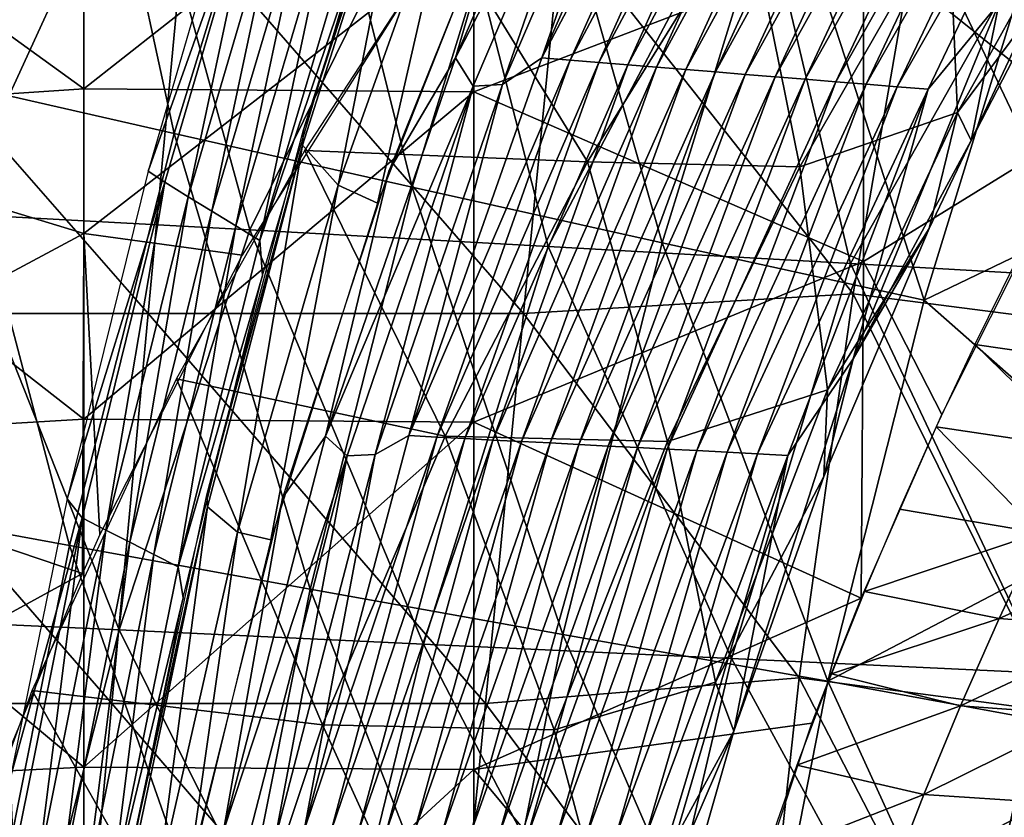
# Model space of a CAD drawing. Units: millimetres. Extents: x 81 to 540, y -176 to 176.
# Drawn here: x 157 to 170, y 19 to 29 of the extents above; entities that cross this region are included whole.
import ezdxf

# ---------------------------------------------------------------- set-up
doc = ezdxf.new("R2010")
doc.units = ezdxf.units.MM
doc.header["$LTSCALE"] = 65.185185
for name, color, linetype in [('134', 7, 'CONTINUOUS'), ('135', 7, 'CONTINUOUS'), ('136', 7, 'CONTINUOUS'), ('145', 7, 'CONTINUOUS'), ('162', 7, 'CONTINUOUS'), ('167', 7, 'CONTINUOUS'), ('19', 7, 'CONTINUOUS'), ('54', 7, 'CONTINUOUS'), ('66', 7, 'CONTINUOUS'), ('68', 7, 'CONTINUOUS'), ('81', 7, 'CONTINUOUS')]:
    doc.layers.add(name, color=color, linetype=linetype)

msp = doc.modelspace()

# ---------------------------------------------------------------- linework, layer by layer
at = {"layer": '134', "linetype": 'CONTINUOUS'}
for points in [[(169.996, 25.672, 224.015), (169.478, 24.622, 224.606), (171.404, 24.348, 224.91), (169.996, 25.672, 224.015)], [(169.478, 24.622, 224.606), (168.983, 23.568, 225.168), (170.846, 23.289, 225.445), (169.478, 24.622, 224.606)], [(171.404, 24.348, 224.91), (169.478, 24.622, 224.606), (170.846, 23.289, 225.445), (171.404, 24.348, 224.91)], [(168.983, 23.568, 225.168), (168.511, 22.512, 225.701), (170.309, 22.209, 225.96), (168.983, 23.568, 225.168)], [(170.846, 23.289, 225.445), (168.983, 23.568, 225.168), (170.309, 22.209, 225.96), (170.846, 23.289, 225.445)], [(168.511, 22.512, 225.701), (168.063, 21.455, 226.204), (170.309, 22.209, 225.96), (168.511, 22.512, 225.701)], [(170.309, 22.209, 225.96), (168.063, 21.455, 226.204), (169.792, 21.108, 226.458), (170.309, 22.209, 225.96)], [(170.309, 22.209, 225.96), (169.792, 21.108, 226.458), (171.956, 22.071, 226.46), (170.309, 22.209, 225.96)], [(171.956, 22.071, 226.46), (169.792, 21.108, 226.458), (171.411, 20.982, 226.91), (171.956, 22.071, 226.46)], [(168.063, 21.455, 226.204), (167.639, 20.397, 226.68), (169.792, 21.108, 226.458), (168.063, 21.455, 226.204)], [(169.792, 21.108, 226.458), (167.639, 20.397, 226.68), (169.296, 19.988, 226.935), (169.792, 21.108, 226.458)], [(169.792, 21.108, 226.458), (169.296, 19.988, 226.935), (171.411, 20.982, 226.91), (169.792, 21.108, 226.458)], [(171.411, 20.982, 226.91), (169.296, 19.988, 226.935), (170.886, 19.873, 227.347), (171.411, 20.982, 226.91)], [(167.639, 20.397, 226.68), (167.195, 19.223, 227.175), (169.296, 19.988, 226.935), (167.639, 20.397, 226.68)], [(169.296, 19.988, 226.935), (167.195, 19.223, 227.175), (168.823, 18.848, 227.392), (169.296, 19.988, 226.935)], [(169.296, 19.988, 226.935), (168.823, 18.848, 227.392), (170.886, 19.873, 227.347), (169.296, 19.988, 226.935)], [(170.886, 19.873, 227.347), (168.823, 18.848, 227.392), (170.384, 18.744, 227.768), (170.886, 19.873, 227.347)], [(167.195, 19.223, 227.175), (166.78, 18.049, 227.637), (168.823, 18.848, 227.392), (167.195, 19.223, 227.175)], [(168.823, 18.848, 227.392), (166.78, 18.049, 227.637), (168.373, 17.689, 227.828), (168.823, 18.848, 227.392)], [(168.823, 18.848, 227.392), (168.373, 17.689, 227.828), (170.384, 18.744, 227.768), (168.823, 18.848, 227.392)], [(170.384, 18.744, 227.768), (168.373, 17.689, 227.828), (169.905, 17.596, 228.173), (170.384, 18.744, 227.768)]]:
    msp.add_3dface(points, dxfattribs=at)
at = {"layer": '135', "linetype": 'CONTINUOUS'}
for points in [[(169.254, 27.602, 131.169), (169.138, 30.234, 136.216), (171.127, 30.952, 133.689), (169.254, 27.602, 131.169)], [(169.254, 27.602, 131.169), (171.127, 30.952, 133.689), (170.434, 29.185, 128.237), (169.254, 27.602, 131.169)], [(164.506, 26.967, 135.999), (162.7, 29.906, 138.718), (166.55, 30.275, 138.255), (164.506, 26.967, 135.999)], [(164.506, 26.967, 135.999), (166.55, 30.275, 138.255), (167.23, 26.904, 133.878), (164.506, 26.967, 135.999)], [(167.23, 26.904, 133.878), (166.55, 30.275, 138.255), (169.138, 30.234, 136.216), (167.23, 26.904, 133.878)], [(167.23, 26.904, 133.878), (169.138, 30.234, 136.216), (169.254, 27.602, 131.169), (167.23, 26.904, 133.878)], [(160.877, 27.113, 136.85), (162.7, 29.906, 138.718), (164.506, 26.967, 135.999), (160.877, 27.113, 136.85)], [(169.433, 27.243, 126.835), (169.254, 27.602, 131.169), (170.434, 29.185, 128.237), (169.433, 27.243, 126.835)], [(167.585, 24.044, 128.915), (167.23, 26.904, 133.878), (169.254, 27.602, 131.169), (167.585, 24.044, 128.915)], [(167.585, 24.044, 128.915), (169.254, 27.602, 131.169), (168.893, 26.112, 126.078), (167.585, 24.044, 128.915)], [(168.893, 26.112, 126.078), (169.254, 27.602, 131.169), (169.433, 27.243, 126.835), (168.893, 26.112, 126.078)], [(159.229, 24.182, 135.156), (160.877, 27.113, 136.85), (162.679, 23.449, 133.982), (159.229, 24.182, 135.156)], [(162.679, 23.449, 133.982), (160.877, 27.113, 136.85), (164.506, 26.967, 135.999), (162.679, 23.449, 133.982)], [(162.679, 23.449, 133.982), (164.506, 26.967, 135.999), (165.534, 23.38, 131.795), (162.679, 23.449, 133.982)], [(165.534, 23.38, 131.795), (164.506, 26.967, 135.999), (167.23, 26.904, 133.878), (165.534, 23.38, 131.795)], [(165.534, 23.38, 131.795), (167.23, 26.904, 133.878), (167.585, 24.044, 128.915), (165.534, 23.38, 131.795)], [(167.54, 22.93, 124.165), (167.585, 24.044, 128.915), (168.893, 26.112, 126.078), (167.54, 22.93, 124.165)], [(157.376, 20.184, 133.228), (159.229, 24.182, 135.156), (161.103, 19.742, 132.226), (157.376, 20.184, 133.228)], [(161.103, 19.742, 132.226), (159.229, 24.182, 135.156), (162.679, 23.449, 133.982), (161.103, 19.742, 132.226)], [(166.148, 20.292, 126.95), (165.534, 23.38, 131.795), (167.585, 24.044, 128.915), (166.148, 20.292, 126.95)], [(166.148, 20.292, 126.95), (167.585, 24.044, 128.915), (167.54, 22.93, 124.165), (166.148, 20.292, 126.95)], [(161.103, 19.742, 132.226), (162.679, 23.449, 133.982), (164.079, 19.68, 129.987), (161.103, 19.742, 132.226)], [(164.079, 19.68, 129.987), (162.679, 23.449, 133.982), (165.534, 23.38, 131.795), (164.079, 19.68, 129.987)], [(164.079, 19.68, 129.987), (165.534, 23.38, 131.795), (166.148, 20.292, 126.95), (164.079, 19.68, 129.987)], [(166.386, 19.662, 122.515), (166.148, 20.292, 126.95), (167.54, 22.93, 124.165), (166.386, 19.662, 122.515)], [(164.968, 16.366, 125.302), (164.079, 19.68, 129.987), (166.148, 20.292, 126.95), (164.968, 16.366, 125.302)], [(164.968, 16.366, 125.302), (166.148, 20.292, 126.95), (166.386, 19.662, 122.515), (164.968, 16.366, 125.302)], [(155.948, 16.229, 131.709), (157.376, 20.184, 133.228), (159.807, 15.869, 130.755), (155.948, 16.229, 131.709)], [(159.807, 15.869, 130.755), (157.376, 20.184, 133.228), (161.103, 19.742, 132.226), (159.807, 15.869, 130.755)], [(159.807, 15.869, 130.755), (161.103, 19.742, 132.226), (162.889, 15.827, 128.476), (159.807, 15.869, 130.755)], [(162.889, 15.827, 128.476), (161.103, 19.742, 132.226), (164.079, 19.68, 129.987), (162.889, 15.827, 128.476)], [(162.889, 15.827, 128.476), (164.079, 19.68, 129.987), (164.968, 16.366, 125.302), (162.889, 15.827, 128.476)], [(165.47, 16.455, 121.183), (164.968, 16.366, 125.302), (166.386, 19.662, 122.515), (165.47, 16.455, 121.183)]]:
    msp.add_3dface(points, dxfattribs=at)
at = {"layer": '136', "linetype": 'CONTINUOUS'}
for points in [[(162.81, 28.304, 40.029), (164.977, 32.48, 44.19), (164.817, 32.947, 39.274), (162.81, 28.304, 40.029)], [(162.81, 28.304, 40.029), (164.817, 32.947, 39.274), (163.533, 30.78, 35.826), (162.81, 28.304, 40.029)], [(163.92, 28.305, 54.484), (166.341, 32.895, 58.609), (165.97, 32.937, 53.77), (163.92, 28.305, 54.484)], [(163.92, 28.305, 54.484), (165.97, 32.937, 53.77), (165.372, 32.503, 49.015), (163.92, 28.305, 54.484)], [(164.284, 28.275, 59.307), (166.341, 32.895, 58.609), (163.92, 28.305, 54.484), (164.284, 28.275, 59.307)], [(164.284, 28.275, 59.307), (166.716, 32.854, 63.448), (166.341, 32.895, 58.609), (164.284, 28.275, 59.307)], [(164.651, 28.245, 64.13), (166.716, 32.854, 63.448), (164.284, 28.275, 59.307), (164.651, 28.245, 64.13)], [(164.651, 28.245, 64.13), (167.093, 32.811, 68.286), (166.716, 32.854, 63.448), (164.651, 28.245, 64.13)], [(165.021, 28.214, 68.952), (167.093, 32.811, 68.286), (164.651, 28.245, 64.13), (165.021, 28.214, 68.952)], [(165.021, 28.214, 68.952), (167.473, 32.769, 73.125), (167.093, 32.811, 68.286), (165.021, 28.214, 68.952)], [(165.393, 28.184, 73.775), (167.473, 32.769, 73.125), (165.021, 28.214, 68.952), (165.393, 28.184, 73.775)], [(165.393, 28.184, 73.775), (167.856, 32.727, 77.963), (167.473, 32.769, 73.125), (165.393, 28.184, 73.775)], [(165.769, 28.153, 78.597), (167.856, 32.727, 77.963), (165.393, 28.184, 73.775), (165.769, 28.153, 78.597)], [(165.769, 28.153, 78.597), (168.241, 32.684, 82.802), (167.856, 32.727, 77.963), (165.769, 28.153, 78.597)], [(166.148, 28.122, 83.419), (168.241, 32.684, 82.802), (165.769, 28.153, 78.597), (166.148, 28.122, 83.419)], [(166.148, 28.122, 83.419), (168.63, 32.641, 87.64), (168.241, 32.684, 82.802), (166.148, 28.122, 83.419)], [(166.529, 28.091, 88.242), (168.63, 32.641, 87.64), (166.148, 28.122, 83.419), (166.529, 28.091, 88.242)], [(166.529, 28.091, 88.242), (169.022, 32.598, 92.478), (168.63, 32.641, 87.64), (166.529, 28.091, 88.242)], [(163.412, 27.961, 49.712), (163.92, 28.305, 54.484), (165.372, 32.503, 49.015), (163.412, 27.961, 49.712)], [(163.412, 27.961, 49.712), (165.372, 32.503, 49.015), (164.977, 32.48, 44.19), (163.412, 27.961, 49.712)], [(166.914, 28.06, 93.064), (169.022, 32.598, 92.478), (166.529, 28.091, 88.242), (166.914, 28.06, 93.064)], [(166.914, 28.06, 93.064), (169.416, 32.555, 97.316), (169.022, 32.598, 92.478), (166.914, 28.06, 93.064)], [(167.301, 28.028, 97.885), (169.416, 32.555, 97.316), (166.914, 28.06, 93.064), (167.301, 28.028, 97.885)], [(167.301, 28.028, 97.885), (169.814, 32.511, 102.153), (169.416, 32.555, 97.316), (167.301, 28.028, 97.885)], [(167.692, 27.996, 102.707), (169.814, 32.511, 102.153), (167.301, 28.028, 97.885), (167.692, 27.996, 102.707)], [(167.692, 27.996, 102.707), (170.214, 32.467, 106.991), (169.814, 32.511, 102.153), (167.692, 27.996, 102.707)], [(163.036, 27.94, 44.897), (164.977, 32.48, 44.19), (162.81, 28.304, 40.029), (163.036, 27.94, 44.897)], [(163.036, 27.94, 44.897), (163.412, 27.961, 49.712), (164.977, 32.48, 44.19), (163.036, 27.94, 44.897)], [(168.085, 27.965, 107.529), (170.214, 32.467, 106.991), (167.692, 27.996, 102.707), (168.085, 27.965, 107.529)], [(168.085, 27.965, 107.529), (170.617, 32.423, 111.829), (170.214, 32.467, 106.991), (168.085, 27.965, 107.529)], [(168.482, 27.932, 112.35), (170.617, 32.423, 111.829), (168.085, 27.965, 107.529), (168.482, 27.932, 112.35)], [(168.482, 27.932, 112.35), (171.023, 32.379, 116.666), (170.617, 32.423, 111.829), (168.482, 27.932, 112.35)], [(168.881, 27.9, 117.172), (171.023, 32.379, 116.666), (168.482, 27.932, 112.35), (168.881, 27.9, 117.172)], [(171.023, 32.379, 116.666), (168.881, 27.9, 117.172), (169.791, 29.007, 121.882), (171.023, 32.379, 116.666)], [(169.433, 27.243, 126.835), (170.434, 29.185, 128.237), (171.442, 31.522, 126.432), (169.433, 27.243, 126.835)], [(169.791, 29.007, 121.882), (169.433, 27.243, 126.835), (171.442, 31.522, 126.432), (169.791, 29.007, 121.882)], [(161.955, 26.848, 36.057), (162.81, 28.304, 40.029), (163.533, 30.78, 35.826), (161.955, 26.848, 36.057)], [(169.433, 27.243, 126.835), (169.791, 29.007, 121.882), (167.918, 24.441, 122.27), (169.433, 27.243, 126.835)], [(169.791, 29.007, 121.882), (168.881, 27.9, 117.172), (167.918, 24.441, 122.27), (169.791, 29.007, 121.882)], [(161.142, 23.447, 40.596), (163.036, 27.94, 44.897), (162.81, 28.304, 40.029), (161.142, 23.447, 40.596)], [(161.142, 23.447, 40.596), (162.81, 28.304, 40.029), (161.955, 26.848, 36.057), (161.142, 23.447, 40.596)], [(162.213, 23.455, 55.02), (164.284, 28.275, 59.307), (163.92, 28.305, 54.484), (162.213, 23.455, 55.02)], [(162.213, 23.455, 55.02), (163.92, 28.305, 54.484), (163.412, 27.961, 49.712), (162.213, 23.455, 55.02)], [(162.57, 23.436, 59.83), (164.284, 28.275, 59.307), (162.213, 23.455, 55.02), (162.57, 23.436, 59.83)], [(162.57, 23.436, 59.83), (164.651, 28.245, 64.13), (164.284, 28.275, 59.307), (162.57, 23.436, 59.83)], [(162.929, 23.417, 64.64), (164.651, 28.245, 64.13), (162.57, 23.436, 59.83), (162.929, 23.417, 64.64)], [(162.929, 23.417, 64.64), (165.021, 28.214, 68.952), (164.651, 28.245, 64.13), (162.929, 23.417, 64.64)], [(163.291, 23.398, 69.45), (165.021, 28.214, 68.952), (162.929, 23.417, 64.64), (163.291, 23.398, 69.45)], [(163.291, 23.398, 69.45), (165.393, 28.184, 73.775), (165.021, 28.214, 68.952), (163.291, 23.398, 69.45)], [(163.657, 23.379, 74.26), (165.393, 28.184, 73.775), (163.291, 23.398, 69.45), (163.657, 23.379, 74.26)], [(163.657, 23.379, 74.26), (165.769, 28.153, 78.597), (165.393, 28.184, 73.775), (163.657, 23.379, 74.26)], [(164.025, 23.36, 79.069), (165.769, 28.153, 78.597), (163.657, 23.379, 74.26), (164.025, 23.36, 79.069)], [(164.025, 23.36, 79.069), (166.148, 28.122, 83.419), (165.769, 28.153, 78.597), (164.025, 23.36, 79.069)], [(164.396, 23.34, 83.879), (166.148, 28.122, 83.419), (164.025, 23.36, 79.069), (164.396, 23.34, 83.879)], [(164.396, 23.34, 83.879), (166.529, 28.091, 88.242), (166.148, 28.122, 83.419), (164.396, 23.34, 83.879)], [(164.77, 23.321, 88.688), (166.529, 28.091, 88.242), (164.396, 23.34, 83.879), (164.77, 23.321, 88.688)], [(164.77, 23.321, 88.688), (166.914, 28.06, 93.064), (166.529, 28.091, 88.242), (164.77, 23.321, 88.688)], [(161.42, 23.196, 45.427), (163.036, 27.94, 44.897), (161.142, 23.447, 40.596), (161.42, 23.196, 45.427)], [(161.42, 23.196, 45.427), (161.78, 23.213, 50.234), (163.036, 27.94, 44.897), (161.42, 23.196, 45.427)], [(161.78, 23.213, 50.234), (162.213, 23.455, 55.02), (163.412, 27.961, 49.712), (161.78, 23.213, 50.234)], [(161.78, 23.213, 50.234), (163.412, 27.961, 49.712), (163.036, 27.94, 44.897), (161.78, 23.213, 50.234)], [(165.147, 23.301, 93.497), (166.914, 28.06, 93.064), (164.77, 23.321, 88.688), (165.147, 23.301, 93.497)], [(165.147, 23.301, 93.497), (167.301, 28.028, 97.885), (166.914, 28.06, 93.064), (165.147, 23.301, 93.497)], [(165.527, 23.281, 98.307), (167.301, 28.028, 97.885), (165.147, 23.301, 93.497), (165.527, 23.281, 98.307)], [(165.527, 23.281, 98.307), (167.692, 27.996, 102.707), (167.301, 28.028, 97.885), (165.527, 23.281, 98.307)], [(165.911, 23.262, 103.116), (167.692, 27.996, 102.707), (165.527, 23.281, 98.307), (165.911, 23.262, 103.116)], [(165.911, 23.262, 103.116), (168.085, 27.965, 107.529), (167.692, 27.996, 102.707), (165.911, 23.262, 103.116)], [(166.297, 23.241, 107.925), (168.085, 27.965, 107.529), (165.911, 23.262, 103.116), (166.297, 23.241, 107.925)], [(166.297, 23.241, 107.925), (168.482, 27.932, 112.35), (168.085, 27.965, 107.529), (166.297, 23.241, 107.925)], [(166.686, 23.221, 112.734), (168.482, 27.932, 112.35), (166.297, 23.241, 107.925), (166.686, 23.221, 112.734)], [(166.686, 23.221, 112.734), (168.881, 27.9, 117.172), (168.482, 27.932, 112.35), (166.686, 23.221, 112.734)], [(167.078, 23.201, 117.542), (168.881, 27.9, 117.172), (166.686, 23.221, 112.734), (167.078, 23.201, 117.542)], [(168.881, 27.9, 117.172), (167.078, 23.201, 117.542), (167.918, 24.441, 122.27), (168.881, 27.9, 117.172)], [(168.893, 26.112, 126.078), (169.433, 27.243, 126.835), (167.918, 24.441, 122.27), (168.893, 26.112, 126.078)], [(160.591, 22.654, 36.279), (161.142, 23.447, 40.596), (161.955, 26.848, 36.057), (160.591, 22.654, 36.279)], [(167.54, 22.93, 124.165), (168.893, 26.112, 126.078), (167.918, 24.441, 122.27), (167.54, 22.93, 124.165)], [(167.078, 23.201, 117.542), (166.386, 19.662, 122.515), (167.918, 24.441, 122.27), (167.078, 23.201, 117.542)], [(166.386, 19.662, 122.515), (167.54, 22.93, 124.165), (167.918, 24.441, 122.27), (166.386, 19.662, 122.515)], [(159.83, 18.382, 40.953), (161.42, 23.196, 45.427), (161.142, 23.447, 40.596), (159.83, 18.382, 40.953)], [(159.83, 18.382, 40.953), (161.142, 23.447, 40.596), (160.591, 22.654, 36.279), (159.83, 18.382, 40.953)], [(160.866, 18.391, 55.355), (162.57, 23.436, 59.83), (162.213, 23.455, 55.02), (160.866, 18.391, 55.355)], [(160.866, 18.391, 55.355), (162.213, 23.455, 55.02), (161.78, 23.213, 50.234), (160.866, 18.391, 55.355)], [(161.215, 18.384, 60.156), (162.57, 23.436, 59.83), (160.866, 18.391, 55.355), (161.215, 18.384, 60.156)], [(161.215, 18.384, 60.156), (162.929, 23.417, 64.64), (162.57, 23.436, 59.83), (161.215, 18.384, 60.156)], [(161.567, 18.376, 64.957), (162.929, 23.417, 64.64), (161.215, 18.384, 60.156), (161.567, 18.376, 64.957)], [(161.567, 18.376, 64.957), (163.291, 23.398, 69.45), (162.929, 23.417, 64.64), (161.567, 18.376, 64.957)], [(161.922, 18.368, 69.757), (163.291, 23.398, 69.45), (161.567, 18.376, 64.957), (161.922, 18.368, 69.757)], [(161.922, 18.368, 69.757), (163.657, 23.379, 74.26), (163.291, 23.398, 69.45), (161.922, 18.368, 69.757)], [(162.279, 18.36, 74.558), (163.657, 23.379, 74.26), (161.922, 18.368, 69.757), (162.279, 18.36, 74.558)], [(162.279, 18.36, 74.558), (164.025, 23.36, 79.069), (163.657, 23.379, 74.26), (162.279, 18.36, 74.558)], [(162.64, 18.352, 79.359), (164.025, 23.36, 79.069), (162.279, 18.36, 74.558), (162.64, 18.352, 79.359)], [(162.64, 18.352, 79.359), (164.396, 23.34, 83.879), (164.025, 23.36, 79.069), (162.64, 18.352, 79.359)], [(163.003, 18.344, 84.159), (164.396, 23.34, 83.879), (162.64, 18.352, 79.359), (163.003, 18.344, 84.159)], [(163.003, 18.344, 84.159), (164.77, 23.321, 88.688), (164.396, 23.34, 83.879), (163.003, 18.344, 84.159)], [(163.37, 18.335, 88.96), (164.77, 23.321, 88.688), (163.003, 18.344, 84.159), (163.37, 18.335, 88.96)], [(163.37, 18.335, 88.96), (165.147, 23.301, 93.497), (164.77, 23.321, 88.688), (163.37, 18.335, 88.96)], [(163.739, 18.327, 93.76), (165.147, 23.301, 93.497), (163.37, 18.335, 88.96), (163.739, 18.327, 93.76)], [(163.739, 18.327, 93.76), (165.527, 23.281, 98.307), (165.147, 23.301, 93.497), (163.739, 18.327, 93.76)], [(164.111, 18.319, 98.56), (165.527, 23.281, 98.307), (163.739, 18.327, 93.76), (164.111, 18.319, 98.56)], [(164.111, 18.319, 98.56), (165.911, 23.262, 103.116), (165.527, 23.281, 98.307), (164.111, 18.319, 98.56)], [(164.487, 18.31, 103.361), (165.911, 23.262, 103.116), (164.111, 18.319, 98.56), (164.487, 18.31, 103.361)], [(164.487, 18.31, 103.361), (166.297, 23.241, 107.925), (165.911, 23.262, 103.116), (164.487, 18.31, 103.361)], [(160.144, 18.253, 45.76), (161.42, 23.196, 45.427), (159.83, 18.382, 40.953), (160.144, 18.253, 45.76)], [(160.144, 18.253, 45.76), (160.491, 18.264, 50.56), (161.42, 23.196, 45.427), (160.144, 18.253, 45.76)], [(160.491, 18.264, 50.56), (160.866, 18.391, 55.355), (161.78, 23.213, 50.234), (160.491, 18.264, 50.56)], [(160.491, 18.264, 50.56), (161.78, 23.213, 50.234), (161.42, 23.196, 45.427), (160.491, 18.264, 50.56)], [(164.865, 18.302, 108.161), (166.297, 23.241, 107.925), (164.487, 18.31, 103.361), (164.865, 18.302, 108.161)], [(164.865, 18.302, 108.161), (166.686, 23.221, 112.734), (166.297, 23.241, 107.925), (164.865, 18.302, 108.161)], [(165.246, 18.293, 112.961), (166.686, 23.221, 112.734), (164.865, 18.302, 108.161), (165.246, 18.293, 112.961)], [(165.246, 18.293, 112.961), (167.078, 23.201, 117.542), (166.686, 23.221, 112.734), (165.246, 18.293, 112.961)], [(165.631, 18.284, 117.76), (167.078, 23.201, 117.542), (165.246, 18.293, 112.961), (165.631, 18.284, 117.76)], [(165.631, 18.284, 117.76), (166.386, 19.662, 122.515), (167.078, 23.201, 117.542), (165.631, 18.284, 117.76)], [(159.44, 18.047, 36.451), (159.83, 18.382, 40.953), (160.591, 22.654, 36.279), (159.44, 18.047, 36.451)], [(165.47, 16.455, 121.183), (166.386, 19.662, 122.515), (165.631, 18.284, 117.76), (165.47, 16.455, 121.183)]]:
    msp.add_3dface(points, dxfattribs=at)
at = {"layer": '145', "linetype": 'CONTINUOUS'}
for points in [[(168.76, 30.136, 390), (167.916, 25.273, 390), (171.271, 24.842, 389.253), (168.76, 30.136, 390)], [(172.133, 29.75, 389.252), (168.76, 30.136, 390), (171.271, 24.842, 389.253), (172.133, 29.75, 389.252)], [(167.916, 25.273, 390), (167.224, 20.348, 390), (170.566, 19.907, 389.253), (167.916, 25.273, 390)], [(171.271, 24.842, 389.253), (167.916, 25.273, 390), (170.566, 19.907, 389.253), (171.271, 24.842, 389.253)], [(167.224, 20.348, 390), (166.681, 15.357, 390), (170.017, 14.948, 389.253), (167.224, 20.348, 390)], [(170.566, 19.907, 389.253), (167.224, 20.348, 390), (170.017, 14.948, 389.253), (170.566, 19.907, 389.253)]]:
    msp.add_3dface(points, dxfattribs=at)
at = {"layer": '162', "linetype": 'CONTINUOUS'}
for points in [[(162.326, 31.97, 25.626), (162.302, 31.758, 26.173), (160.86, 27.381, 25.621), (162.326, 31.97, 25.626)], [(162.302, 31.758, 26.173), (161.303, 26.671, 31.136), (160.848, 27.182, 26.18), (162.302, 31.758, 26.173)], [(162.302, 31.758, 26.173), (160.848, 27.182, 26.18), (160.86, 27.381, 25.621), (162.302, 31.758, 26.173)], [(162.863, 31.039, 31.004), (161.303, 26.671, 31.136), (162.302, 31.758, 26.173), (162.863, 31.039, 31.004)], [(162.863, 31.039, 31.004), (161.808, 26.437, 36.09), (161.303, 26.671, 31.136), (162.863, 31.039, 31.004)], [(163.463, 30.62, 35.846), (161.808, 26.437, 36.09), (162.863, 31.039, 31.004), (163.463, 30.62, 35.846)], [(160.86, 27.381, 25.621), (160.848, 27.182, 26.18), (159.619, 22.693, 25.618), (160.86, 27.381, 25.621)], [(160.848, 27.182, 26.18), (159.625, 22.54, 26.188), (159.619, 22.693, 25.618), (160.848, 27.182, 26.18)], [(160.848, 27.182, 26.18), (160.01, 22.216, 31.249), (159.625, 22.54, 26.188), (160.848, 27.182, 26.18)], [(161.303, 26.671, 31.136), (160.01, 22.216, 31.249), (160.848, 27.182, 26.18), (161.303, 26.671, 31.136)], [(161.303, 26.671, 31.136), (160.439, 22.117, 36.303), (160.01, 22.216, 31.249), (161.303, 26.671, 31.136)], [(161.808, 26.437, 36.09), (160.439, 22.117, 36.303), (161.303, 26.671, 31.136), (161.808, 26.437, 36.09)], [(159.619, 22.693, 25.618), (159.625, 22.54, 26.188), (158.61, 17.932, 25.618), (159.619, 22.693, 25.618)], [(159.625, 22.54, 26.188), (158.634, 17.844, 26.197), (158.61, 17.932, 25.618), (159.625, 22.54, 26.188)], [(159.625, 22.54, 26.188), (158.985, 17.689, 31.331), (158.634, 17.844, 26.197), (159.625, 22.54, 26.188)], [(160.01, 22.216, 31.249), (158.985, 17.689, 31.331), (159.625, 22.54, 26.188), (160.01, 22.216, 31.249)], [(160.01, 22.216, 31.249), (159.36, 17.667, 36.459), (158.985, 17.689, 31.331), (160.01, 22.216, 31.249)], [(160.439, 22.117, 36.303), (159.36, 17.667, 36.459), (160.01, 22.216, 31.249), (160.439, 22.117, 36.303)]]:
    msp.add_3dface(points, dxfattribs=at)
at = {"layer": '167', "linetype": 'CONTINUOUS'}
for points in [[(158.04, 27.907, 222.687), (158.04, 31.89, 219.8), (153.035, 31.526, 220.089), (158.04, 27.907, 222.687)], [(158.04, 31.89, 219.8), (158.04, 27.907, 222.687), (163.045, 31.844, 219.837), (158.04, 31.89, 219.8)], [(163.045, 31.844, 219.837), (158.04, 27.907, 222.687), (163.045, 27.865, 222.715), (163.045, 31.844, 219.837)], [(163.045, 31.844, 219.837), (163.045, 27.865, 222.715), (168.05, 29.785, 221.399), (163.045, 31.844, 219.837)], [(153.035, 31.526, 139.911), (158.04, 30.153, 138.868), (153.035, 27.573, 137.096), (153.035, 31.526, 139.911)], [(153.035, 27.573, 222.904), (158.04, 27.907, 222.687), (153.035, 31.526, 220.089), (153.035, 27.573, 222.904)], [(173.055, 31.003, 220.495), (168.05, 29.785, 221.399), (170.935, 27.47, 222.969), (173.055, 31.003, 220.495)], [(158.04, 30.153, 138.868), (158.04, 26.049, 136.154), (153.035, 27.573, 137.096), (158.04, 30.153, 138.868)], [(158.04, 26.049, 136.154), (158.04, 30.153, 138.868), (162.375, 29.416, 138.338), (158.04, 26.049, 136.154)], [(168.05, 29.785, 221.399), (163.045, 27.865, 222.715), (168.05, 25.691, 224.056), (168.05, 29.785, 221.399)], [(168.05, 29.785, 221.399), (168.05, 25.691, 224.056), (170.935, 27.47, 222.969), (168.05, 29.785, 221.399)], [(160.071, 25.769, 135.989), (158.04, 26.049, 136.154), (162.375, 29.416, 138.338), (160.071, 25.769, 135.989)], [(158.04, 23.664, 225.178), (158.04, 27.907, 222.687), (153.035, 27.573, 222.904), (158.04, 23.664, 225.178)], [(158.04, 27.907, 222.687), (158.04, 23.664, 225.178), (163.045, 27.865, 222.715), (158.04, 27.907, 222.687)], [(163.045, 27.865, 222.715), (158.04, 23.664, 225.178), (163.045, 23.627, 225.197), (163.045, 27.865, 222.715)], [(163.045, 27.865, 222.715), (163.045, 23.627, 225.197), (168.05, 25.691, 224.056), (163.045, 27.865, 222.715)], [(153.035, 27.573, 137.096), (158.04, 26.049, 136.154), (153.035, 23.37, 134.669), (153.035, 27.573, 137.096)], [(153.035, 23.37, 225.331), (158.04, 23.664, 225.178), (153.035, 27.573, 222.904), (153.035, 23.37, 225.331)], [(170.935, 27.47, 222.969), (168.05, 25.691, 224.056), (169.053, 23.724, 225.146), (170.935, 27.47, 222.969)], [(158.04, 26.049, 136.154), (158.02, 21.687, 133.841), (153.035, 23.37, 134.669), (158.04, 26.049, 136.154)], [(158.02, 21.687, 133.841), (158.04, 26.049, 136.154), (158.246, 22.186, 134.079), (158.02, 21.687, 133.841)], [(158.246, 22.186, 134.079), (158.04, 26.049, 136.154), (160.071, 25.769, 135.989), (158.246, 22.186, 134.079)], [(168.05, 25.691, 224.056), (163.045, 23.627, 225.197), (168.02, 21.367, 226.308), (168.05, 25.691, 224.056)], [(168.05, 25.691, 224.056), (168.02, 21.367, 226.308), (169.053, 23.724, 225.146), (168.05, 25.691, 224.056)], [(158.04, 19.201, 227.247), (158.04, 23.664, 225.178), (153.035, 23.37, 225.331), (158.04, 19.201, 227.247)], [(158.04, 23.664, 225.178), (158.04, 19.201, 227.247), (163.045, 23.627, 225.197), (158.04, 23.664, 225.178)], [(163.045, 23.627, 225.197), (158.04, 19.201, 227.247), (163.045, 19.17, 227.26), (163.045, 23.627, 225.197)], [(163.045, 23.627, 225.197), (163.045, 19.17, 227.26), (168.02, 21.367, 226.308), (163.045, 23.627, 225.197)], [(153.035, 23.37, 134.669), (158.02, 21.687, 133.841), (153.035, 18.955, 132.653), (153.035, 23.37, 134.669)], [(153.035, 18.955, 227.347), (158.04, 19.201, 227.247), (153.035, 23.37, 225.331), (153.035, 18.955, 227.347)], [(158.02, 21.687, 133.841), (156.785, 18.72, 132.56), (153.035, 18.955, 132.653), (158.02, 21.687, 133.841)], [(168.02, 21.367, 226.308), (163.045, 19.17, 227.26), (167.385, 19.764, 227.015), (168.02, 21.367, 226.308)], [(167.385, 19.764, 227.015), (163.045, 19.17, 227.26), (166.011, 15.615, 228.551), (167.385, 19.764, 227.015)], [(158.04, 14.559, 228.878), (158.04, 19.201, 227.247), (153.035, 18.955, 227.347), (158.04, 14.559, 228.878)], [(158.04, 19.201, 227.247), (158.04, 14.559, 228.878), (163.045, 19.17, 227.26), (158.04, 19.201, 227.247)], [(163.045, 19.17, 227.26), (158.04, 14.559, 228.878), (163.045, 14.535, 228.885), (163.045, 19.17, 227.26)], [(163.045, 19.17, 227.26), (163.045, 14.535, 228.885), (166.011, 15.615, 228.551), (163.045, 19.17, 227.26)], [(153.035, 14.368, 228.934), (158.04, 14.559, 228.878), (153.035, 18.955, 227.347), (153.035, 14.368, 228.934)]]:
    msp.add_3dface(points, dxfattribs=at)
at = {"layer": '19', "linetype": 'CONTINUOUS'}
for points in [[(154.793, 31.622, 267.647), (158.716, 31.388, 264.328), (156.377, 26.301, 265.623), (154.793, 31.622, 267.647)], [(156.377, 26.301, 265.623), (158.716, 31.388, 264.328), (160.168, 26.094, 262.51), (156.377, 26.301, 265.623)], [(158.716, 31.388, 264.328), (162.654, 31.14, 261.186), (160.168, 26.094, 262.51), (158.716, 31.388, 264.328)], [(160.168, 26.094, 262.51), (162.654, 31.14, 261.186), (164, 25.881, 259.541), (160.168, 26.094, 262.51)], [(162.654, 31.14, 261.186), (166.639, 30.883, 258.197), (164, 25.881, 259.541), (162.654, 31.14, 261.186)], [(164, 25.881, 259.541), (166.639, 30.883, 258.197), (167.88, 25.662, 256.714), (164, 25.881, 259.541)], [(166.639, 30.883, 258.197), (170.679, 30.618, 255.359), (167.88, 25.662, 256.714), (166.639, 30.883, 258.197)], [(167.88, 25.662, 256.714), (170.679, 30.618, 255.359), (171.814, 25.438, 254.029), (167.88, 25.662, 256.714)], [(154.629, 21.139, 266.568), (156.377, 26.301, 265.623), (158.493, 20.962, 263.334), (154.629, 21.139, 266.568)], [(156.377, 26.301, 265.623), (160.168, 26.094, 262.51), (158.493, 20.962, 263.334), (156.377, 26.301, 265.623)], [(158.493, 20.962, 263.334), (160.168, 26.094, 262.51), (162.399, 20.78, 260.251), (158.493, 20.962, 263.334)], [(160.168, 26.094, 262.51), (164, 25.881, 259.541), (162.399, 20.78, 260.251), (160.168, 26.094, 262.51)], [(162.399, 20.78, 260.251), (164, 25.881, 259.541), (166.353, 20.595, 257.317), (162.399, 20.78, 260.251)], [(164, 25.881, 259.541), (167.88, 25.662, 256.714), (166.353, 20.595, 257.317), (164, 25.881, 259.541)], [(166.353, 20.595, 257.317), (167.88, 25.662, 256.714), (170.362, 20.406, 254.531), (166.353, 20.595, 257.317)], [(167.88, 25.662, 256.714), (171.814, 25.438, 254.029), (170.362, 20.406, 254.531), (167.88, 25.662, 256.714)], [(154.629, 21.139, 266.568), (158.493, 20.962, 263.334), (157.177, 15.779, 263.999), (154.629, 21.139, 266.568)], [(157.177, 15.779, 263.999), (158.493, 20.962, 263.334), (161.141, 15.634, 260.824), (157.177, 15.779, 263.999)], [(158.493, 20.962, 263.334), (162.399, 20.78, 260.251), (161.141, 15.634, 260.824), (158.493, 20.962, 263.334)], [(161.141, 15.634, 260.824), (162.399, 20.78, 260.251), (165.153, 15.487, 257.804), (161.141, 15.634, 260.824)], [(162.399, 20.78, 260.251), (166.353, 20.595, 257.317), (165.153, 15.487, 257.804), (162.399, 20.78, 260.251)], [(165.153, 15.487, 257.804), (166.353, 20.595, 257.317), (169.221, 15.338, 254.938), (165.153, 15.487, 257.804)], [(166.353, 20.595, 257.317), (170.362, 20.406, 254.531), (169.221, 15.338, 254.938), (166.353, 20.595, 257.317)], [(169.221, 15.338, 254.938), (170.362, 20.406, 254.531), (173.35, 15.186, 252.223), (169.221, 15.338, 254.938)]]:
    msp.add_3dface(points, dxfattribs=at)
at = {"layer": '54', "linetype": 'CONTINUOUS'}
for points in [[(168.76, 30.136, 390), (164.174, 30.025, 390), (167.916, 25.273, 390), (168.76, 30.136, 390)], [(158.864, 25.02, 390), (154.486, 30.025, 390), (154.044, 25.02, 390), (158.864, 25.02, 390)], [(159.33, 30.025, 390), (154.486, 30.025, 390), (158.864, 25.02, 390), (159.33, 30.025, 390)], [(163.684, 25.02, 390), (159.33, 30.025, 390), (158.864, 25.02, 390), (163.684, 25.02, 390)], [(164.174, 30.025, 390), (159.33, 30.025, 390), (163.684, 25.02, 390), (164.174, 30.025, 390)], [(167.916, 25.273, 390), (164.174, 30.025, 390), (163.684, 25.02, 390), (167.916, 25.273, 390)], [(167.916, 25.273, 390), (163.684, 25.02, 390), (167.224, 20.348, 390), (167.916, 25.273, 390)], [(158.398, 20.015, 390), (154.044, 25.02, 390), (153.602, 20.015, 390), (158.398, 20.015, 390)], [(158.864, 25.02, 390), (154.044, 25.02, 390), (158.398, 20.015, 390), (158.864, 25.02, 390)], [(163.194, 20.015, 390), (158.864, 25.02, 390), (158.398, 20.015, 390), (163.194, 20.015, 390)], [(163.684, 25.02, 390), (158.864, 25.02, 390), (163.194, 20.015, 390), (163.684, 25.02, 390)], [(167.224, 20.348, 390), (163.684, 25.02, 390), (163.194, 20.015, 390), (167.224, 20.348, 390)], [(167.224, 20.348, 390), (163.194, 20.015, 390), (166.681, 15.357, 390), (167.224, 20.348, 390)], [(157.932, 15.01, 390), (153.602, 20.015, 390), (153.159, 15.01, 390), (157.932, 15.01, 390)], [(158.398, 20.015, 390), (153.602, 20.015, 390), (157.932, 15.01, 390), (158.398, 20.015, 390)], [(162.704, 15.01, 390), (158.398, 20.015, 390), (157.932, 15.01, 390), (162.704, 15.01, 390)], [(163.194, 20.015, 390), (158.398, 20.015, 390), (162.704, 15.01, 390), (163.194, 20.015, 390)], [(166.681, 15.357, 390), (163.194, 20.015, 390), (162.704, 15.01, 390), (166.681, 15.357, 390)]]:
    msp.add_3dface(points, dxfattribs=at)
at = {"layer": '66', "linetype": 'CONTINUOUS'}
for points in [[(157.908, 33.293, 253.445), (156.283, 27.997, 253.435), (155.155, 34.049, 256.981), (157.908, 33.293, 253.445)], [(157.908, 33.293, 253.445), (159.197, 27.332, 250.091), (156.283, 27.997, 253.435), (157.908, 33.293, 253.445)], [(160.792, 32.509, 250.094), (159.197, 27.332, 250.091), (157.908, 33.293, 253.445), (160.792, 32.509, 250.094)], [(160.792, 32.509, 250.094), (162.255, 26.643, 246.929), (159.197, 27.332, 250.091), (160.792, 32.509, 250.094)], [(163.814, 31.695, 246.926), (162.255, 26.643, 246.929), (160.792, 32.509, 250.094), (163.814, 31.695, 246.926)], [(163.814, 31.695, 246.926), (165.462, 25.929, 243.946), (162.255, 26.643, 246.929), (163.814, 31.695, 246.926)], [(166.982, 30.853, 243.936), (165.462, 25.929, 243.946), (163.814, 31.695, 246.926), (166.982, 30.853, 243.936)], [(166.982, 30.853, 243.936), (168.827, 25.192, 241.136), (165.462, 25.929, 243.946), (166.982, 30.853, 243.936)], [(170.301, 29.982, 241.121), (168.827, 25.192, 241.136), (166.982, 30.853, 243.936), (170.301, 29.982, 241.121)], [(170.301, 29.982, 241.121), (173.204, 27.297, 238.485), (168.827, 25.192, 241.136), (170.301, 29.982, 241.121)], [(156.283, 27.997, 253.435), (157.855, 22.043, 250.091), (154.913, 22.585, 253.428), (156.283, 27.997, 253.435)], [(159.197, 27.332, 250.091), (157.855, 22.043, 250.091), (156.283, 27.997, 253.435), (159.197, 27.332, 250.091)], [(159.197, 27.332, 250.091), (160.944, 21.482, 246.935), (157.855, 22.043, 250.091), (159.197, 27.332, 250.091)], [(162.255, 26.643, 246.929), (160.944, 21.482, 246.935), (159.197, 27.332, 250.091), (162.255, 26.643, 246.929)], [(173.204, 27.297, 238.485), (171.848, 22.532, 238.507), (168.827, 25.192, 241.136), (173.204, 27.297, 238.485)], [(162.255, 26.643, 246.929), (164.187, 20.902, 243.956), (160.944, 21.482, 246.935), (162.255, 26.643, 246.929)], [(165.462, 25.929, 243.946), (164.187, 20.902, 243.956), (162.255, 26.643, 246.929), (165.462, 25.929, 243.946)], [(165.462, 25.929, 243.946), (167.592, 20.302, 241.152), (164.187, 20.902, 243.956), (165.462, 25.929, 243.946)], [(168.827, 25.192, 241.136), (167.592, 20.302, 241.152), (165.462, 25.929, 243.946), (168.827, 25.192, 241.136)], [(168.827, 25.192, 241.136), (171.848, 22.532, 238.507), (167.592, 20.302, 241.152), (168.827, 25.192, 241.136)], [(157.855, 22.043, 250.091), (156.782, 16.654, 250.092), (154.913, 22.585, 253.428), (157.855, 22.043, 250.091)], [(167.592, 20.302, 241.152), (171.848, 22.532, 238.507), (170.718, 19.73, 238.828), (167.592, 20.302, 241.152)], [(157.855, 22.043, 250.091), (159.896, 16.226, 246.941), (156.782, 16.654, 250.092), (157.855, 22.043, 250.091)], [(160.944, 21.482, 246.935), (159.896, 16.226, 246.941), (157.855, 22.043, 250.091), (160.944, 21.482, 246.935)], [(160.944, 21.482, 246.935), (163.169, 15.783, 243.967), (159.896, 16.226, 246.941), (160.944, 21.482, 246.935)], [(164.187, 20.902, 243.956), (163.169, 15.783, 243.967), (160.944, 21.482, 246.935), (164.187, 20.902, 243.956)], [(164.187, 20.902, 243.956), (166.609, 15.325, 241.166), (163.169, 15.783, 243.967), (164.187, 20.902, 243.956)], [(167.592, 20.302, 241.152), (166.609, 15.325, 241.166), (164.187, 20.902, 243.956), (167.592, 20.302, 241.152)], [(166.609, 15.325, 241.166), (167.592, 20.302, 241.152), (169.471, 16.193, 239.205), (166.609, 15.325, 241.166)], [(169.471, 16.193, 239.205), (167.592, 20.302, 241.152), (170.718, 19.73, 238.828), (169.471, 16.193, 239.205)]]:
    msp.add_3dface(points, dxfattribs=at)
at = {"layer": '68', "linetype": 'CONTINUOUS'}
msp.add_3dface([(169.471, 16.193, 239.205), (170.718, 19.73, 238.828), (171.917, 17.317, 237.158), (169.471, 16.193, 239.205)], dxfattribs=at)
at = {"layer": '81', "linetype": 'CONTINUOUS'}
for points in [[(160.069, 30.978, 0), (158.864, 26.85, 0), (160.32, 30.938, 3.608), (160.069, 30.978, 0)], [(160.32, 30.938, 3.608), (158.864, 26.85, 0), (159.079, 26.708, 3.608), (160.32, 30.938, 3.608)], [(159.38, 26.519, 8.569), (160.32, 30.938, 3.608), (159.079, 26.708, 3.608), (159.38, 26.519, 8.569)], [(159.38, 26.519, 8.569), (160.617, 30.721, 8.569), (160.32, 30.938, 3.608), (159.38, 26.519, 8.569)], [(160.617, 30.721, 8.569), (159.38, 26.519, 8.569), (159.684, 26.334, 13.529), (160.617, 30.721, 8.569)], [(160.918, 30.507, 13.529), (160.617, 30.721, 8.569), (159.684, 26.334, 13.529), (160.918, 30.507, 13.529)], [(160.918, 30.507, 13.529), (159.684, 26.334, 13.529), (159.99, 26.146, 18.49), (160.918, 30.507, 13.529)], [(161.22, 30.292, 18.49), (160.918, 30.507, 13.529), (159.99, 26.146, 18.49), (161.22, 30.292, 18.49)], [(160.299, 25.96, 23.45), (161.22, 30.292, 18.49), (159.99, 26.146, 18.49), (160.299, 25.96, 23.45)], [(160.299, 25.96, 23.45), (161.526, 30.077, 23.45), (161.22, 30.292, 18.49), (160.299, 25.96, 23.45)], [(160.299, 25.96, 23.45), (161.548, 29.634, 25.623), (161.526, 30.077, 23.45), (160.299, 25.96, 23.45)], [(160.334, 25.508, 25.619), (161.548, 29.634, 25.623), (160.299, 25.96, 23.45), (160.334, 25.508, 25.619)], [(158.864, 26.85, 0), (157.827, 22.642, 0), (159.079, 26.708, 3.608), (158.864, 26.85, 0)], [(159.079, 26.708, 3.608), (157.827, 22.642, 0), (158.019, 22.401, 3.608), (159.079, 26.708, 3.608)], [(158.322, 22.242, 8.569), (159.079, 26.708, 3.608), (158.019, 22.401, 3.608), (158.322, 22.242, 8.569)], [(158.322, 22.242, 8.569), (159.38, 26.519, 8.569), (159.079, 26.708, 3.608), (158.322, 22.242, 8.569)], [(159.38, 26.519, 8.569), (158.322, 22.242, 8.569), (158.629, 22.086, 13.529), (159.38, 26.519, 8.569)], [(159.684, 26.334, 13.529), (159.38, 26.519, 8.569), (158.629, 22.086, 13.529), (159.684, 26.334, 13.529)], [(159.684, 26.334, 13.529), (158.629, 22.086, 13.529), (158.939, 21.928, 18.49), (159.684, 26.334, 13.529)], [(159.99, 26.146, 18.49), (159.684, 26.334, 13.529), (158.939, 21.928, 18.49), (159.99, 26.146, 18.49)], [(159.251, 21.77, 23.45), (159.99, 26.146, 18.49), (158.939, 21.928, 18.49), (159.251, 21.77, 23.45)], [(159.251, 21.77, 23.45), (160.299, 25.96, 23.45), (159.99, 26.146, 18.49), (159.251, 21.77, 23.45)], [(159.251, 21.77, 23.45), (160.334, 25.508, 25.619), (160.299, 25.96, 23.45), (159.251, 21.77, 23.45)], [(159.314, 21.371, 25.618), (160.334, 25.508, 25.619), (159.251, 21.77, 23.45), (159.314, 21.371, 25.618)], [(157.827, 22.642, 0), (157.091, 19.052, 0), (158.019, 22.401, 3.608), (157.827, 22.642, 0)], [(158.019, 22.401, 3.608), (157.091, 19.052, 0), (157.142, 18.027, 3.608), (158.019, 22.401, 3.608)], [(157.449, 17.898, 8.569), (158.019, 22.401, 3.608), (157.142, 18.027, 3.608), (157.449, 17.898, 8.569)], [(157.449, 17.898, 8.569), (158.322, 22.242, 8.569), (158.019, 22.401, 3.608), (157.449, 17.898, 8.569)], [(158.322, 22.242, 8.569), (157.449, 17.898, 8.569), (157.758, 17.772, 13.529), (158.322, 22.242, 8.569)], [(158.629, 22.086, 13.529), (158.322, 22.242, 8.569), (157.758, 17.772, 13.529), (158.629, 22.086, 13.529)], [(158.629, 22.086, 13.529), (157.758, 17.772, 13.529), (158.07, 17.643, 18.49), (158.629, 22.086, 13.529)], [(158.939, 21.928, 18.49), (158.629, 22.086, 13.529), (158.07, 17.643, 18.49), (158.939, 21.928, 18.49)], [(158.385, 17.516, 23.45), (158.939, 21.928, 18.49), (158.07, 17.643, 18.49), (158.385, 17.516, 23.45)], [(158.385, 17.516, 23.45), (159.251, 21.77, 23.45), (158.939, 21.928, 18.49), (158.385, 17.516, 23.45)], [(158.385, 17.516, 23.45), (159.314, 21.371, 25.618), (159.251, 21.77, 23.45), (158.385, 17.516, 23.45)], [(158.483, 17.233, 25.619), (159.314, 21.371, 25.618), (158.385, 17.516, 23.45), (158.483, 17.233, 25.619)]]:
    msp.add_3dface(points, dxfattribs=at)

doc.saveas('drawing.dxf')
